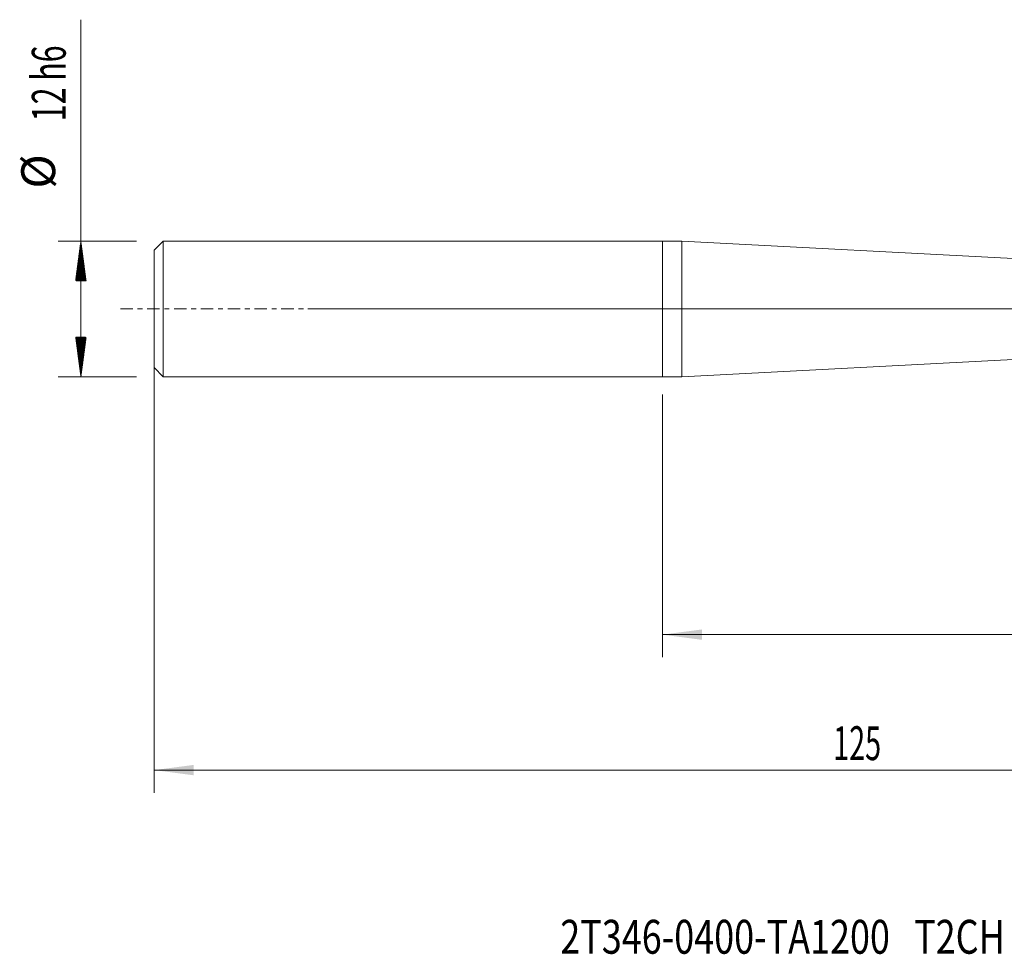
# Model space of a CAD drawing. Units: millimetres. Extents: x -57 to 99, y -57 to 26.
# Drawn here: x -57 to 30, y -57 to 26 of the extents above; entities that cross this region are included whole.
import ezdxf

# ---------------------------------------------------------------- set-up
doc = ezdxf.new("R2010")
doc.units = ezdxf.units.MM
doc.linetypes.add('CENTER', pattern=[47.5, 22, -8.5, 8.5, -8.5])
for name, color, linetype in [('1', 4, 'Continuous'), ('SK1', 4, 'Continuous'), ('SK2', 7, 'Continuous'), ('SK4', 2, 'CENTER'), ('SK6', 5, 'Continuous')]:
    doc.layers.add(name, color=color, linetype=linetype)
doc.styles.add('iso_b_vert', font='simplex.shx')
doc.dimstyles.get("Standard").update_dxf_attribs({"dimtxt": 0.18, "dimasz": 0.18, "dimexe": 0.18, "dimexo": 0.0625, "dimgap": 0.09, "dimtad": 1, "dimzin": 0, "dimdsep": 52, "dimtxsty": 'Standard', "dimcen": 0.09, "dimadec": 0, "dimazin": 0, "dimtfac": 1, "dimtdec": 4, "dimtofl": 0, "dimtmove": 0, "dimatfit": 3, "dimfxl": 1, "dimtolj": 1, "dimtzin": 0, "dimarcsym": 0})

# ---------------------------------------------------------------- blocks, each defined once
blk = doc.blocks.new('_U0')
at = {"layer": 'SK2', "lineweight": 13}
for p, q in [((-45, 4.4125), (-45, -42.85)), ((80, 0.4125), (80, -42.85)), ((-45, -40.85), (80, -40.85))]:
    blk.add_line(p, q, dxfattribs=at)
at = {"layer": 'SK2', "lineweight": 18}
for points in [[(-45, -40.85), (-41.500002, -40.389216), (-41.499998, -41.310784)], [(80, -40.85), (76.500002, -41.310784), (76.499998, -40.389216)]]:
    blk.add_solid(points, dxfattribs=at)
at = {"layer": 'SK2', "lineweight": 18, "insert": (15.121201, -39.964886), "char_height": 3, "attachment_point": 7, "line_spacing_factor": 1.084337, "style": 'iso_b_vert'}
blk.add_mtext('\\W0.6217;125', dxfattribs=at)
blk = doc.blocks.new('_U1')
at = {"layer": 'SK2', "lineweight": 13}
for p, q in [((80, -3.5875), (80, -30.85)), ((0, -7.5875), (0, -30.85)), ((80, -28.85), (0, -28.85))]:
    blk.add_line(p, q, dxfattribs=at)
at = {"layer": 'SK2', "lineweight": 18}
for points in [[(0, -28.85), (3.499998, -28.389216), (3.500002, -29.310784)], [(80, -28.85), (76.500002, -29.310784), (76.499998, -28.389216)]]:
    blk.add_solid(points, dxfattribs=at)
at = {"layer": 'SK2', "lineweight": 18, "insert": (38.367172, -27.964886), "char_height": 3, "attachment_point": 7, "line_spacing_factor": 1.084337, "style": 'iso_b_vert'}
blk.add_mtext('\\W0.6740;80', dxfattribs=at)

msp = doc.modelspace()

# ---------------------------------------------------------------- hatches: boundary and pattern name
at = {"layer": 'SK2', "lineweight": 13}
h = msp.add_hatch(dxfattribs=at)
h.set_pattern_fill('ANSI31', color=256, scale=0.0062, style=0)
h.paths.add_polyline_path([(-51.5, 6), (-51.039, 2.5), (-51.961, 2.5)])
h = msp.add_hatch(dxfattribs=at)
h.set_pattern_fill('ANSI31', color=256, scale=0.0062, style=0)
h.paths.add_polyline_path([(-51.5, -6), (-51.961, -2.5), (-51.039, -2.5)])

# ---------------------------------------------------------------- linework, layer by layer
at = {"layer": '1', "lineweight": 18}
for p, q in [((0, -6), (0, 6)), ((1.728, 6), (0, 6)), ((1.728, -6), (1.728, 6)), ((66.726, 2.594), (1.728, 6)), ((1.728, -6), (66.726, -2.594)), ((0, -6), (1.728, -6))]:
    msp.add_line(p, q, dxfattribs=at)
msp.add_point((-45, 0), dxfattribs=at)
at = {"layer": 'SK1', "lineweight": 18}
for p, q in [((-44.2, 6), (-45, 5.2)), ((-44.2, -6), (-44.2, 6)), ((0, 6), (-44.2, 6)), ((0, -6), (0, 6)), ((-45, -5.2), (-45, 5.2)), ((-45, -5.2), (-44.2, -6)), ((-44.2, -6), (0, -6))]:
    msp.add_line(p, q, dxfattribs=at)
at = {"layer": 'SK2', "lineweight": 13}
for p, q in [((-51.5, -6), (-51.5, 25.625)), ((-46.587, 6), (-53.5, 6)), ((-31.413, 0), (35.099, 0)), ((-46.587, -6), (-53.5, -6))]:
    msp.add_line(p, q, dxfattribs=at)
at = {"layer": 'SK4', "lineweight": 18, "ltscale": 0.05}
msp.add_line((-48, 0), (83, 0), dxfattribs=at)

# ---------------------------------------------------------------- texts
at = {"layer": 'SK2', "lineweight": 18, "char_height": 3, "attachment_point": 7, "rotation": 90, "line_spacing_factor": 1.084337, "style": 'iso_b_vert'}
for s, insert in [('\\W0.6563;12 h6', (-52.841, 16.635)), ('%%c', (-52.841, 10.658))]:
    msp.add_mtext(s, dxfattribs=dict(at, insert=insert))
at = {"layer": 'SK6', "lineweight": 18, "insert": (-9.05, -57.115), "char_height": 3, "attachment_point": 7, "line_spacing_factor": 1.084337, "style": 'iso_b_vert'}
msp.add_mtext('\\W0.7786;2T346-0400-TA1200   T2CH', dxfattribs=at)

# ---------------------------------------------------------------- dimensions: what is measured, and where the dimension line sits
at = {"layer": 'SK2', "lineweight": 18}
for base, p1, p2, picture, middle in [((80, -40.85), (-45, 6), (80, 2), '_U0', (17.5, -40.85)), ((0, -28.85), (80, -2), (0, -6), '_U1', (40, -28.85))]:
    dim = msp.add_linear_dim(base=base, p1=p1, p2=p2, dimstyle='Standard', override={"dimtxt": 3, "dimasz": 3.5, "dimexe": 2, "dimexo": 1.5875, "dimgap": 1.5, "dimtad": 1, "dimtih": 1, "dimtoh": 0, "dimdec": 2, "dimlfac": 1, "dimzin": 8, "dimdsep": 46, "dimlunit": 2, "dimpost": '', "dimtxsty": 'iso_b_vert', "dimsah": 1, "dimse1": 0, "dimse2": 0, "dimsd1": 0, "dimsd2": 0, "dimclrd": 2, "dimclre": 2, "dimclrt": 2, "dimtol": 0, "dimtm": -0.1, "dimtfac": 1.166667, "dimtdec": 2, "dimtofl": 1, "dimtmove": 0, "dimtzin": 8, "dimlwd": 13, "dimlwe": 13}, dxfattribs=at)
    dim.commit()
    dim.dimension.update_dxf_attribs({"geometry": picture, "text_midpoint": middle})

doc.saveas('drawing.dxf')
